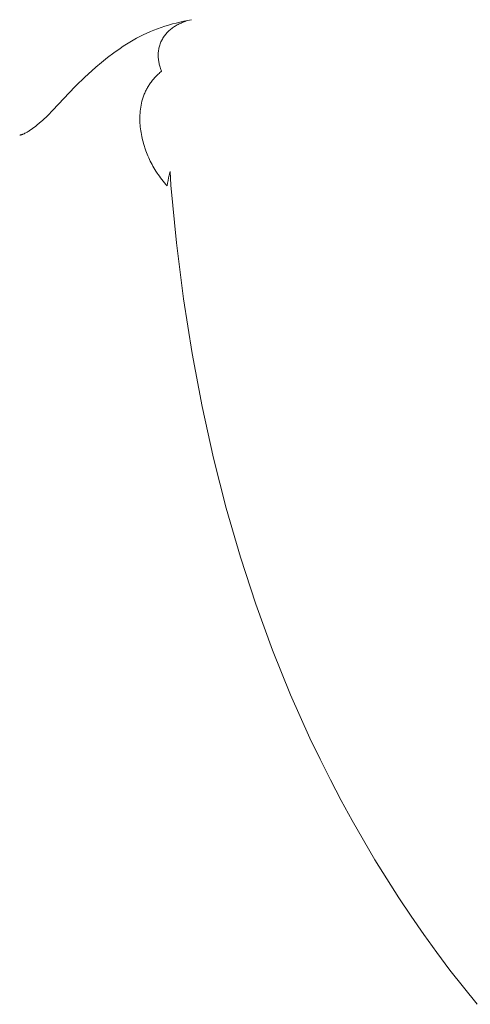
# Model space of a CAD drawing. Units: millimetres. Extents: x 2 to 1011, y 0 to 1401.
# Drawn here: x 467 to 468, y 721 to 723 of the extents above; entities that cross this region are included whole.
import ezdxf

# ---------------------------------------------------------------- set-up
doc = ezdxf.new("R2010")
doc.units = ezdxf.units.MM
doc.layers.add('layer 2', color=31, linetype='Continuous', lineweight=5)

msp = doc.modelspace()

# ---------------------------------------------------------------- linework, layer by layer
at = {"layer": 'layer 2'}
for p, q in [((466.9189, 722.7024), (466.9273, 722.7046)), ((466.9273, 722.7046), (466.9357, 722.7067)), ((466.936, 722.7037), (466.9338, 722.7026)), ((466.9357, 722.7067), (466.9442, 722.7086)), ((466.9382, 722.7046), (466.936, 722.7037)), ((466.9404, 722.7056), (466.9382, 722.7046)), ((466.9427, 722.7065), (466.9404, 722.7056)), ((466.9449, 722.7073), (466.9427, 722.7065)), ((466.9442, 722.7086), (466.9527, 722.7104)), ((466.9472, 722.7081), (466.9449, 722.7073)), ((466.9495, 722.7089), (466.9472, 722.7081)), ((466.9527, 722.7104), (466.9612, 722.712)), ((466.854, 722.6783), (466.8618, 722.6819)), ((466.8618, 722.6819), (466.8698, 722.6854)), ((466.8698, 722.6854), (466.8778, 722.6887)), ((466.8778, 722.6887), (466.8858, 722.6918)), ((466.8858, 722.6918), (466.894, 722.6947)), ((466.894, 722.6947), (466.9022, 722.6974)), ((466.9022, 722.6974), (466.9105, 722.7)), ((466.9066, 722.6826), (466.905, 722.6808)), ((466.9083, 722.6843), (466.9066, 722.6826)), ((466.91, 722.6861), (466.9083, 722.6843)), ((466.9118, 722.6877), (466.91, 722.6861)), ((466.9105, 722.7), (466.9189, 722.7024)), ((466.9136, 722.6893), (466.9118, 722.6877)), ((466.9154, 722.6909), (466.9136, 722.6893)), ((466.9173, 722.6924), (466.9154, 722.6909)), ((466.9193, 722.6939), (466.9173, 722.6924)), ((466.9212, 722.6953), (466.9193, 722.6939)), ((466.9233, 722.6966), (466.9212, 722.6953)), ((466.9253, 722.6979), (466.9233, 722.6966)), ((466.9274, 722.6992), (466.9253, 722.6979)), ((466.9295, 722.7004), (466.9274, 722.6992)), ((466.9316, 722.7015), (466.9295, 722.7004)), ((466.9338, 722.7026), (466.9316, 722.7015)), ((466.8164, 722.6574), (466.8237, 722.6619)), ((466.8237, 722.6619), (466.8312, 722.6662)), ((466.8312, 722.6662), (466.8387, 722.6704)), ((466.8387, 722.6704), (466.8463, 722.6745)), ((466.8463, 722.6745), (466.854, 722.6783)), ((466.8924, 722.6601), (466.8916, 722.6578)), ((466.8933, 722.6623), (466.8924, 722.6601)), ((466.8944, 722.6645), (466.8933, 722.6623)), ((466.8954, 722.6666), (466.8944, 722.6645)), ((466.8966, 722.6688), (466.8954, 722.6666)), ((466.8978, 722.6709), (466.8966, 722.6688)), ((466.8992, 722.673), (466.8978, 722.6709)), ((466.9005, 722.675), (466.8992, 722.673)), ((466.902, 722.677), (466.9005, 722.675)), ((466.9035, 722.6789), (466.902, 722.677)), ((466.905, 722.6808), (466.9035, 722.6789)), ((466.7745, 722.6276), (466.7881, 722.638)), ((466.7881, 722.638), (466.8021, 722.6479)), ((466.8021, 722.6479), (466.8092, 722.6527)), ((466.8092, 722.6527), (466.8164, 722.6574)), ((466.8875, 722.6389), (466.8873, 722.6364)), ((466.8877, 722.6413), (466.8875, 722.6389)), ((466.888, 722.6436), (466.8877, 722.6413)), ((466.8884, 722.646), (466.888, 722.6436)), ((466.8889, 722.6484), (466.8884, 722.646)), ((466.8894, 722.6508), (466.8889, 722.6484)), ((466.8901, 722.6531), (466.8894, 722.6508)), ((466.8908, 722.6555), (466.8901, 722.6531)), ((466.8916, 722.6578), (466.8908, 722.6555)), ((466.7482, 722.6058), (466.7612, 722.6168)), ((466.7612, 722.6168), (466.7745, 722.6276)), ((466.8873, 722.6364), (466.8873, 722.634)), ((466.8873, 722.634), (466.8873, 722.6316)), ((466.8873, 722.6316), (466.8873, 722.6292)), ((466.8873, 722.6292), (466.8875, 722.6267)), ((466.8875, 722.6267), (466.8877, 722.6243)), ((466.8877, 722.6243), (466.8879, 722.622)), ((466.8879, 722.622), (466.8883, 722.6196)), ((466.8883, 722.6196), (466.8887, 722.6172)), ((466.8887, 722.6172), (466.8891, 722.6149)), ((466.723, 722.583), (466.7482, 722.6058)), ((466.8891, 722.6149), (466.8897, 722.6126)), ((466.8911, 722.5938), (466.8893, 722.5922)), ((466.8897, 722.6126), (466.8902, 722.6103)), ((466.8902, 722.6103), (466.8909, 722.608)), ((466.8909, 722.608), (466.8916, 722.6057)), ((466.893, 722.5953), (466.8911, 722.5938)), ((466.8916, 722.6057), (466.8923, 722.6034)), ((466.8923, 722.6034), (466.8931, 722.6012)), ((466.8949, 722.5968), (466.893, 722.5953)), ((466.8931, 722.6012), (466.894, 722.599)), ((466.894, 722.599), (466.8949, 722.5968)), ((466.7045, 722.5655), (466.723, 722.583)), ((466.8714, 722.5729), (466.87, 722.5709)), ((466.8729, 722.5748), (466.8714, 722.5729)), ((466.8744, 722.5767), (466.8729, 722.5748)), ((466.8759, 722.5785), (466.8744, 722.5767)), ((466.8774, 722.5803), (466.8759, 722.5785)), ((466.879, 722.5821), (466.8774, 722.5803)), ((466.8807, 722.5839), (466.879, 722.5821)), ((466.8823, 722.5856), (466.8807, 722.5839)), ((466.884, 722.5873), (466.8823, 722.5856)), ((466.8858, 722.589), (466.884, 722.5873)), ((466.8875, 722.5906), (466.8858, 722.589)), ((466.8893, 722.5922), (466.8875, 722.5906)), ((466.6527, 722.5102), (466.7015, 722.5625)), ((466.7015, 722.5625), (466.7045, 722.5655)), ((466.8581, 722.5504), (466.8571, 722.5482)), ((466.8591, 722.5525), (466.8581, 722.5504)), ((466.8601, 722.5546), (466.8591, 722.5525)), ((466.8612, 722.5567), (466.8601, 722.5546)), ((466.8623, 722.5588), (466.8612, 722.5567)), ((466.8635, 722.5609), (466.8623, 722.5588)), ((466.8647, 722.5629), (466.8635, 722.5609)), ((466.866, 722.565), (466.8647, 722.5629)), ((466.8673, 722.567), (466.866, 722.565)), ((466.8686, 722.569), (466.8673, 722.567)), ((466.87, 722.5709), (466.8686, 722.569)), ((466.8511, 722.5305), (466.85, 722.526)), ((466.8517, 722.5328), (466.8511, 722.5305)), ((466.8523, 722.535), (466.8517, 722.5328)), ((466.853, 722.5372), (466.8523, 722.535)), ((466.8538, 722.5395), (466.853, 722.5372)), ((466.8545, 722.5417), (466.8538, 722.5395)), ((466.8554, 722.5439), (466.8545, 722.5417)), ((466.8562, 722.5461), (466.8554, 722.5439)), ((466.8571, 722.5482), (466.8562, 722.5461)), ((466.641, 722.4985), (466.6527, 722.5102)), ((466.8471, 722.508), (466.8467, 722.5035)), ((466.8476, 722.5125), (466.8471, 722.508)), ((466.8482, 722.517), (466.8476, 722.5125)), ((466.849, 722.5215), (466.8482, 722.517)), ((466.85, 722.526), (466.849, 722.5215)), ((466.623, 722.4818), (466.629, 722.4871)), ((466.629, 722.4871), (466.641, 722.4985)), ((466.8465, 722.4991), (466.8463, 722.4946)), ((466.8463, 722.4946), (466.8463, 722.4901)), ((466.8463, 722.4901), (466.8464, 722.4857)), ((466.8464, 722.4857), (466.8466, 722.4813)), ((466.8467, 722.5035), (466.8465, 722.4991)), ((466.5955, 722.4613), (466.5972, 722.4623)), ((466.5972, 722.4623), (466.5989, 722.4634)), ((466.5989, 722.4634), (466.6006, 722.4645)), ((466.6006, 722.4645), (466.6039, 722.4667)), ((466.6039, 722.4667), (466.6071, 722.469)), ((466.6071, 722.469), (466.6104, 722.4714)), ((466.6104, 722.4714), (466.6136, 722.4739)), ((466.6136, 722.4739), (466.6167, 722.4765)), ((466.6167, 722.4765), (466.623, 722.4818)), ((466.8466, 722.4813), (466.8469, 722.477)), ((466.8469, 722.477), (466.8473, 722.4727)), ((466.8473, 722.4727), (466.8478, 722.4685)), ((466.8478, 722.4685), (466.8484, 722.4643)), ((466.8484, 722.4643), (466.849, 722.46)), ((466.5786, 722.4544), (466.5796, 722.4546)), ((466.5796, 722.4546), (466.5806, 722.4549)), ((466.5806, 722.4549), (466.5816, 722.4551)), ((466.5816, 722.4551), (466.5826, 722.4554)), ((466.5826, 722.4554), (466.5836, 722.4557)), ((466.5836, 722.4557), (466.5846, 722.4561)), ((466.5846, 722.4561), (466.5855, 722.4564)), ((466.5855, 722.4564), (466.5865, 722.4568)), ((466.5865, 722.4568), (466.5875, 722.4572)), ((466.5875, 722.4572), (466.5884, 722.4577)), ((466.5884, 722.4577), (466.5903, 722.4585)), ((466.5903, 722.4585), (466.5921, 722.4594)), ((466.5921, 722.4594), (466.5938, 722.4604)), ((466.5938, 722.4604), (466.5955, 722.4613)), ((466.849, 722.46), (466.8498, 722.4559)), ((466.8498, 722.4559), (466.8506, 722.4517)), ((466.8506, 722.4517), (466.8515, 722.4477)), ((466.8515, 722.4477), (466.8525, 722.4436)), ((466.8525, 722.4436), (466.8535, 722.4395)), ((466.8535, 722.4395), (466.8546, 722.4355)), ((466.8546, 722.4355), (466.8558, 722.4315)), ((466.8558, 722.4315), (466.8584, 722.4236)), ((466.8584, 722.4236), (466.8597, 722.4196)), ((466.8597, 722.4196), (466.8612, 722.4157)), ((466.8612, 722.4157), (466.8627, 722.4118)), ((466.8627, 722.4118), (466.8643, 722.4079)), ((466.8643, 722.4079), (466.866, 722.4041)), ((466.866, 722.4041), (466.8696, 722.3964)), ((466.8696, 722.3964), (466.8715, 722.3926)), ((466.8715, 722.3926), (466.8735, 722.3888)), ((466.8735, 722.3888), (466.8755, 722.3851)), ((466.8755, 722.3851), (466.8777, 722.3813)), ((466.8777, 722.3813), (466.8799, 722.3775)), ((466.8799, 722.3775), (466.8823, 722.3737)), ((466.8823, 722.3737), (466.8848, 722.3699)), ((466.8848, 722.3699), (466.8873, 722.3663)), ((466.8873, 722.3663), (466.8898, 722.3626)), ((466.8898, 722.3626), (466.8925, 722.3589)), ((466.8925, 722.3589), (466.8954, 722.3553)), ((466.8954, 722.3553), (466.8982, 722.3517)), ((466.9083, 722.3473), (466.9092, 722.3533)), ((466.9092, 722.3533), (466.9103, 722.3592)), ((466.9103, 722.3592), (466.9116, 722.365)), ((466.9116, 722.365), (466.913, 722.3707)), ((466.913, 722.3707), (466.9136, 722.373)), ((466.9136, 722.373), (466.9156, 722.3426)), ((466.8982, 722.3517), (466.9012, 722.3481)), ((466.9012, 722.3481), (466.9043, 722.3446)), ((466.9043, 722.3446), (466.9075, 722.3412)), ((466.9075, 722.3412), (466.9083, 722.3473)), ((466.9156, 722.3426), (466.928, 722.2142)), ((466.928, 722.2142), (466.9437, 722.0891)), ((466.9437, 722.0891), (466.9627, 721.9674)), ((466.9627, 721.9674), (466.9849, 721.849)), ((466.9849, 721.849), (467.0103, 721.7339)), ((467.0103, 721.7339), (467.0388, 721.6219)), ((467.0388, 721.6219), (467.0703, 721.5132)), ((467.0703, 721.5132), (467.1048, 721.4077)), ((467.1048, 721.4077), (467.1422, 721.3052)), ((467.1422, 721.3052), (467.1824, 721.2058)), ((467.1824, 721.2058), (467.2036, 721.1572)), ((467.2036, 721.1572), (467.2254, 721.1094)), ((467.2254, 721.1094), (467.2479, 721.0623)), ((467.2479, 721.0623), (467.2711, 721.0159)), ((467.2711, 721.0159), (467.2949, 720.9703)), ((467.2949, 720.9703), (467.3194, 720.9254)), ((467.3194, 720.9254), (467.3445, 720.8813)), ((467.3445, 720.8813), (467.3703, 720.8378)), ((467.3703, 720.8378), (467.3966, 720.7951)), ((467.3966, 720.7951), (467.4236, 720.753)), ((467.4236, 720.753), (467.4512, 720.7117)), ((467.4512, 720.7117), (467.4794, 720.671)), ((467.4794, 720.671), (467.5082, 720.6311)), ((467.5082, 720.6311), (467.5375, 720.5918)), ((467.5375, 720.5918), (467.5675, 720.5532)), ((467.5675, 720.5532), (467.598, 720.5153))]:
    msp.add_line(p, q, dxfattribs=at)

doc.saveas('drawing.dxf')
